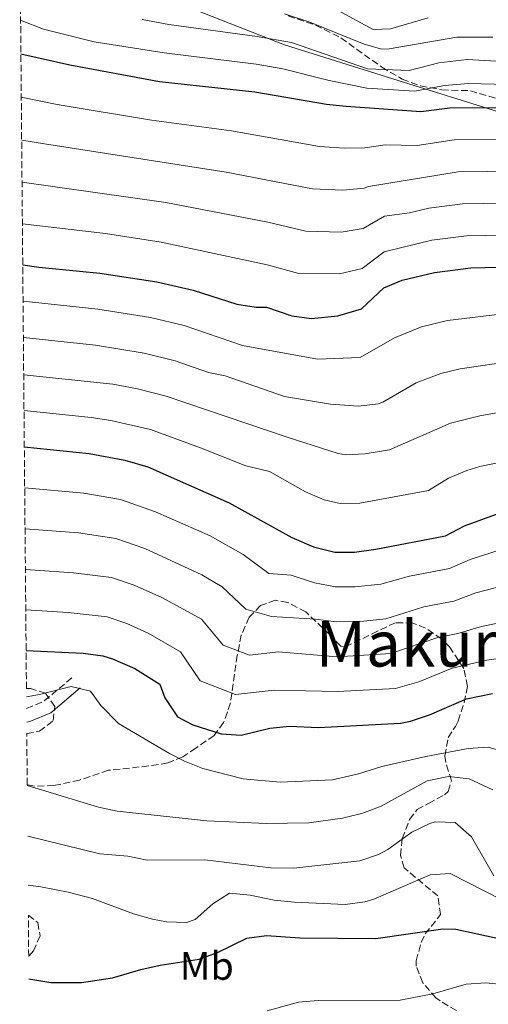
# Model space of a CAD drawing. Units: metres. Extents: x 559633 to 563062, y 4735630 to 4737973.
# Drawn here: x 559634 to 559752, y 4737547 to 4737796 of the extents above; entities that cross this region are included whole.
import ezdxf
from ezdxf.enums import TextEntityAlignment as Align

# ---------------------------------------------------------------- set-up
doc = ezdxf.new("R2010")
doc.units = ezdxf.units.M
doc.header["$MEASUREMENT"] = 0
doc.linetypes.add('DGN Style 3', pattern=[2.435890702152634, 1.739921930109024, -0.6959687720436097])
for name, color, linetype, lineweight in [('Camino', 7, 'DGN Style 3', 0), ('Curva de nivel directora', 30, 'Continuous', 30), ('Curva de nivel intermedia', 30, 'Continuous', 0), ('Etiqueta de uso rústico', 92, 'Continuous', 0), ('Límite de municipio', 7, 'Continuous', 0), ('Margen derecho', 7, 'Continuous', 0), ('Texto de Área (paraje) menor', 7, 'Continuous', 0), ('Zona arbolada', 92, 'DGN Style 3', 0)]:
    doc.layers.add(name, color=color, linetype=linetype, lineweight=lineweight)
doc.styles.add('Style-Arial', font='arial.ttf')

msp = doc.modelspace()

# ---------------------------------------------------------------- linework, layer by layer
at = {"layer": 'Camino', "color": 7, "linetype": 'DGN Style 3', "lineweight": 0, "extrusion": (0.05416539204417346, -0.1588851498794476, 0.9858101335716155), "elevation": -721568.1254543656, "flags": 128}
msp.add_lwpolyline([(2058407.764852787, 4242705.741072508), (2058412.48191538, 4242706.038932374), (2058421.07149534, 4242709.434534843)], dxfattribs=at)
at = {"layer": 'Curva de nivel directora', "color": 30, "linetype": 'Continuous', "lineweight": 30, "flags": 128}
for points, elevation in [([(559634.0199999993, 4737787.420000001), (559646.3699999988, 4737784.609999999), (559669.0400000003, 4737780.449999999), (559693.1100000008, 4737777.850000001), (559711.1899999991, 4737774.730000002), (559716.16, 4737774.16), (559735.0299999993, 4737772.810000002), (559742.3899999999, 4737773.770000001), (559767.3199999988, 4737773.930000001)], 950.0000000000002), ([(559634.4799999997, 4737734.080000001), (559638.55, 4737733.530000002), (559653.9900000007, 4737732.010000001), (559668.3600000007, 4737729.78), (559677.5599999984, 4737727.660000001), (559688.5499999988, 4737724.17), (559693.4900000008, 4737723.380000001), (559696.0299999999, 4737723.37), (559702.4699999995, 4737721.210000001), (559707.4499999996, 4737720.570000002), (559714.0999999992, 4737721.210000001), (559720.0299999992, 4737722.980000001), (559725.6699999984, 4737728.330000003), (559730.3199999998, 4737730.2), (559738.4800000004, 4737732.189999999), (559747.6699999993, 4737733.37), (559765.8700000005, 4737733.770000001)], 925.0000000000002), ([(559634.8799999999, 4737688.100000001), (559651.219999999, 4737686.440000001), (559660.2699999993, 4737684.730000001), (559666.11, 4737683.050000002), (559686.6499999989, 4737674.000000001), (559702.4299999992, 4737665.210000004), (559707.9099999999, 4737662.890000001), (559713.3100000002, 4737661.529999999), (559718.3099999981, 4737661.480000002), (559723.6999999993, 4737662.24), (559741.27, 4737665.61), (559746.1099999992, 4737668.17), (559754.8299999987, 4737671.37)], 900.0000000000002), ([(559635.3200000002, 4737636.650000001), (559649.7500000005, 4737636.01), (559654.6900000003, 4737635.300000002), (559657.1899999992, 4737634.57), (559662.7900000005, 4737632.09), (559669.1099999994, 4737628.170000001), (559670.35, 4737624.730000001), (559673.5499999986, 4737619.930000001), (559677.469999999, 4737617.850000001), (559684.6299999983, 4737615.609999999), (559689.6199999994, 4737615.280000002), (559696.9100000006, 4737617.050000001), (559701.8899999984, 4737617.51), (559709.1900000006, 4737617.210000002), (559729.9299999988, 4737618.289999999), (559732.4700000001, 4737618.810000001), (559737.2199999999, 4737620.390000001), (559746.5499999995, 4737624.49), (559753.15, 4737625.770000001)], 875.0000000000002), ([(559636.0399999999, 4737553.750000001), (559641.5899999999, 4737552.750000002), (559649.3399999993, 4737552.760000001), (559657.149999999, 4737553.99), (559664.3499999985, 4737556.090000001), (559669.2300000001, 4737557.15), (559679.0299999992, 4737558.65), (559683.7099999996, 4737560.4), (559691.1100000005, 4737564.010000001), (559696.0900000003, 4737564.630000002), (559704.47, 4737564.090000001), (559723.659999999, 4737563.920000001), (559740.6299999985, 4737566.390000001), (559743.8699999995, 4737566.25), (559757.4100000003, 4737563.320000002), (559790.6699999997, 4737553.76), (559805.6299999999, 4737548.640000002), (559820.5599999987, 4737541.430000001)], 850.0000000000002)]:
    msp.add_lwpolyline(points, dxfattribs=dict(at, elevation=elevation))
at = {"layer": 'Curva de nivel intermedia', "color": 30, "linetype": 'Continuous', "lineweight": 0, "flags": 128}
for points, elevation in [([(559714.0000000009, 4737798.409999999), (559723.0100000009, 4737793.560000001), (559727.3700000016, 4737793.720000001), (559736.8900000014, 4737796.489999999)], 970), ([(559633.9500000001, 4737795.83), (559634.0599999996, 4737795.81), (559639.7500000005, 4737793.630000001), (559652.5600000002, 4737790.480000001), (559670.2200000003, 4737787.640000001), (559693.4100000003, 4737784.83), (559700.1900000018, 4737783.63), (559711.8900000008, 4737780.710000001), (559721.3800000014, 4737778.730000001), (559733.5600000009, 4737778), (559741.0199999998, 4737779.449999998), (559747.0900000005, 4737779.890000001), (559766.530000002, 4737779.41)], 955), ([(559664.6700000004, 4737796.060000001), (559671.3899999993, 4737794.819999999), (559693.7000000009, 4737791.82), (559702.350000001, 4737790.269999999), (559721.6100000016, 4737783.659999999), (559732.0900000001, 4737783.199999999), (559739.6400000006, 4737785.13), (559746.790000001, 4737785.98), (559765.7499999999, 4737784.899999999)], 960), ([(559700.6100000021, 4737797.54), (559707.0000000002, 4737795.45), (559720.7199999997, 4737789.849999999), (559725.2000000014, 4737788.63), (559727.060000001, 4737788.65), (559744.1500000012, 4737791.65), (559753.2400000016, 4737791.609999999)], 965.0000000000002), ([(559634.110000001, 4737776.46), (559643.1700000003, 4737774.619999998), (559667.0199999996, 4737770.609999998), (559687.200000001, 4737767.930000001), (559709.4500000001, 4737764.019999999), (559715.7500000009, 4737763.569999999), (559720.9299999998, 4737763.63), (559726.0400000017, 4737764.42), (559734.0900000005, 4737764.279999998), (559743.4500000017, 4737765.689999999), (559767.0300000005, 4737765.890000001), (559803.0199999991, 4737763.319999999), (559810.65, 4737760.680000001), (559825.1000000006, 4737752.38), (559836.2100000016, 4737746.989999999), (559848.4, 4737741.819999999), (559857.3400000008, 4737739.220000001), (559870.9100000005, 4737732.9), (559894.3300000008, 4737721.119999999), (559918.2899999997, 4737711.119999999), (559921.2800000003, 4737708.83), (559942.2000000017, 4737694.989999999), (559952.3800000006, 4737686.009999999), (559997.1500000013, 4737655.17)], 945), ([(559634.2100000016, 4737765.640000001), (559639.9699999995, 4737764.630000001), (559685.8600000021, 4737757.519999999), (559707.7100000011, 4737753.319999999), (559715.3399999996, 4737752.98), (559720.7000000018, 4737753.470000001), (559721.7900000004, 4737753.869999999), (559744.510000001, 4737757.609999998), (559766.7399999999, 4737757.859999998), (559789.2599999993, 4737755.919999998), (559796.3000000002, 4737754.990000002), (559808.3400000011, 4737752.289999999), (559820.3300000007, 4737745.59), (559844.6500000015, 4737734.77), (559853.6399999993, 4737731.800000001), (559894.7100000007, 4737711.7), (559910.1600000003, 4737705.600000001), (559936.4800000017, 4737687.59), (559946.7800000014, 4737678.730000001), (559984.260000001, 4737653.599999999), (560005.1500000011, 4737640.789999999)], 940), ([(559634.300000001, 4737754.96), (559670.6200000005, 4737749.83), (559696.3699999996, 4737744.890000001), (559705.9600000009, 4737742.609999998), (559714.9300000007, 4737742.390000002), (559720.4800000006, 4737743.300000001), (559725.8600000007, 4737746.37), (559732.2100000008, 4737747.239999999), (559737.1000000014, 4737748.429999999), (559745.5599999994, 4737749.529999998), (559766.4500000017, 4737749.83), (559787.8900000014, 4737747.840000001), (559802.200000001, 4737745.109999999), (559806.020000001, 4737743.899999999), (559815.5600000008, 4737738.810000001), (559846.3900000006, 4737725.279999998), (559854.9300000012, 4737722.130000002), (559876.9800000013, 4737711.470000001), (559908.6800000007, 4737695.230000001), (559930.7500000009, 4737680.180000001), (559941.1700000013, 4737671.46), (559979.1300000013, 4737646.899999999), (560001.2900000009, 4737633.830000001)], 935.0000000000002), ([(559634.3900000004, 4737744.460000001), (559655.4200000013, 4737741.989999998), (559669.4900000016, 4737739.81), (559696.24, 4737734.109999999), (559704.2199999996, 4737731.91), (559714.5199999993, 4737731.800000001), (559720.2600000015, 4737733.140000001), (559725.7700000014, 4737737.349999999), (559737.7899999998, 4737740.310000001), (559746.620000001, 4737741.449999998), (559766.160000001, 4737741.800000001), (559786.5200000012, 4737739.760000001), (559797.8400000002, 4737736.800000001), (559809.8099999996, 4737732.51), (559851.3799999995, 4737714.670000001), (559873.3600000002, 4737704.069999999), (559882.8399999996, 4737699.16), (559891.2400000017, 4737694.25), (559896.9200000013, 4737691.78), (559920.1400000004, 4737676.42), (559935.5600000009, 4737664.189999999), (559943.9200000005, 4737658.710000001), (559968.8499999995, 4737643.259999999), (559992.9600000003, 4737629.460000001)], 930), ([(559634.5600000003, 4737724.960000001), (559653.4400000008, 4737722.889999999), (559666.7400000001, 4737720.770000001), (559675.2699999996, 4737718.74), (559690.0100000006, 4737713.699999998), (559708.9600000004, 4737710.289999999), (559719.6900000017, 4737710.679999999), (559728.3900000008, 4737715.640000001), (559735.2199999995, 4737718.430000001), (559741.7500000006, 4737720.02), (559755.0600000012, 4737721.619999999)], 920.0000000000002), ([(559634.6400000007, 4737715.739999999), (559652.8799999999, 4737713.779999998), (559665.1200000019, 4737711.76), (559672.9800000008, 4737709.810000001), (559681.4100000019, 4737706.91), (559685.6299999997, 4737706.05), (559700.5800000008, 4737700.810000001), (559712.2400000017, 4737698.92), (559719.3400000007, 4737698.380000001), (559724.2800000004, 4737699.009999999), (559725.4299999992, 4737699.429999999), (559733.8499999992, 4737704.259999999), (559740.1200000012, 4737706.659999999), (559745.0200000006, 4737707.859999999), (559758.690000001, 4737709.849999999)], 915), ([(559634.7200000011, 4737706.349999999), (559657.2800000008, 4737703.970000001), (559663.5100000004, 4737702.75), (559670.6900000019, 4737700.890000001), (559701.3099999995, 4737690.58), (559714.1600000019, 4737686.46), (559716.0000000013, 4737686.109999999), (559720.9900000002, 4737686.359999999), (559727.1600000015, 4737687.369999997), (559742.5700000009, 4737694.140000001), (559749.9200000003, 4737695.939999999), (559761.7000000018, 4737698.029999999)], 910.0000000000002), ([(559634.7999999993, 4737697.27), (559651.78, 4737695.550000001), (559656.7199999999, 4737694.810000001), (559666.7400000001, 4737692.509999999), (559679.4200000003, 4737687.88), (559690.8100000008, 4737683.310000001), (559696.8200000012, 4737681.849999999), (559705.9500000019, 4737676.76), (559710.61, 4737674.770000001), (559714.6500000012, 4737673.82), (559719.6500000013, 4737673.890000001), (559737.020000001, 4737677.079999999), (559742.0200000011, 4737680.199999999), (559746.6500000001, 4737682.15), (559749.9300000013, 4737683.13), (559764.7000000014, 4737686.220000001)], 905), ([(559634.9700000016, 4737677.75), (559649.9100000014, 4737676.399999999), (559659.1600000006, 4737674.84), (559667.9900000019, 4737671.739999999), (559681.8700000001, 4737665.609999998), (559690.1300000013, 4737660.939999999), (559696.6600000003, 4737656.149999999), (559702.3200000019, 4737655.670000001), (559708.1700000014, 4737653.750000001), (559713.4900000012, 4737652.710000001), (559718.4900000013, 4737652.73), (559724.9500000009, 4737653.449999999), (559732.2000000018, 4737655.439999999), (559742.3300000017, 4737657.380000001), (559747.5199999996, 4737659.689999999), (559755.8099999998, 4737662.329999999)], 895.0000000000002), ([(559635.0600000009, 4737667.42), (559648.5900000005, 4737666.359999999), (559658.0400000009, 4737664.949999999), (559665.2900000017, 4737662.439999999), (559679.7199999999, 4737655.769999999), (559684.8699999996, 4737652.749999999), (559690.8800000001, 4737647.09), (559697.3100000008, 4737645.239999999), (559708.4199999997, 4737644.609999998), (559713.6600000011, 4737643.9), (559720.6600000017, 4737644.079999999), (559726.1900000015, 4737644.66), (559735.7900000016, 4737647.7), (559743.38, 4737649.159999999), (559748.9299999999, 4737651.210000002), (559756.7799999999, 4737653.289999999)], 890), ([(559635.1500000004, 4737657.119999999), (559647.2800000006, 4737656.319999998), (559656.920000001, 4737655.069999999), (559662.5900000016, 4737653.149999999), (559669.6100000001, 4737650.050000002), (559679.6200000015, 4737644.550000001), (559685.1, 4737638.039999999), (559691.7499999995, 4737635.449999999), (559699.1200000012, 4737636.31), (559713.8300000009, 4737635.09), (559727.440000001, 4737635.869999999), (559739.3700000001, 4737639.959999999), (559744.4400000017, 4737640.930000001), (559750.3400000003, 4737642.730000001), (559757.7600000012, 4737644.249999999)], 885.0000000000002), ([(559635.2300000008, 4737646.909999998), (559645.9599999996, 4737646.27), (559655.8100000002, 4737645.179999999), (559660.8000000012, 4737643.46), (559666.2000000015, 4737641.07), (559674.3600000021, 4737636.359999998), (559679.3300000009, 4737628.980000001), (559688.1900000012, 4737625.529999999), (559698.0100000004, 4737626.680000001), (559714.0099999999, 4737626.279999998), (559728.6800000014, 4737627.08), (559734.5100000009, 4737628.759999999), (559742.9599999998, 4737632.220000002), (559751.7400000019, 4737634.249999999), (559758.7400000002, 4737635.21)], 880.0000000000002), ([(559635.4200000007, 4737624.939999999), (559638.7100000009, 4737625.529999999), (559646.7500000009, 4737627.529999999), (559651.57, 4737626.369999999), (559654.1900000018, 4737622.730000001), (559658.6700000011, 4737618.249999999), (559671.5500000003, 4737610.660000001), (559675.3500000001, 4737608.73), (559680.0000000015, 4737606.890000001), (559690.1900000017, 4737604.279999999), (559699.5100000001, 4737603.369999999), (559712.7000000001, 4737604.009999999), (559719.3000000004, 4737605.529999998), (559725.2300000003, 4737607.369999998), (559736.3100000002, 4737609.850000001), (559746.9899999999, 4737611.930000001), (559752.0200000012, 4737612.23), (559777.6699999999, 4737604.720000001)], 870.0000000000002), ([(559635.6199999999, 4737602.55), (559653.6300000009, 4737597.070000002), (559658.3100000012, 4737596.09), (559680.9900000016, 4737593.609999998), (559695.9800000008, 4737592.989999999), (559706.7900000003, 4737593.13), (559715.2800000015, 4737594.270000001), (559720.3900000012, 4737595.529999998), (559725.0700000017, 4737597.300000001), (559736.67, 4737603.77), (559742.0700000002, 4737604.809999999), (559747.2300000013, 4737604.25), (559753.2300000004, 4737601.449999999)], 865), ([(559635.7300000015, 4737589.769999999), (559653.9200000013, 4737585.289999999), (559660.9900000013, 4737584.730000001), (559665.8900000007, 4737583.720000001), (559680.510000001, 4737583.789999999), (559697.160000001, 4737581.739999999), (559702.9900000005, 4737581.680000001), (559719.6700000014, 4737583.529999998), (559724.3800000009, 4737585.159999999), (559726.7100000001, 4737586.409999999), (559732.7899999997, 4737590.810000001), (559737.3499999995, 4737592.92), (559738.7100000007, 4737593.369999999), (559743.7199999997, 4737593.189999999), (559747.8700000005, 4737589.569999999), (559753.5099999999, 4737579.769999999)], 859.9999999999999), ([(559635.8400000011, 4737577.350000001), (559639.0100000005, 4737576.919999998), (559645.9700000008, 4737575.59), (559652.1399999999, 4737573.999999999), (559662.4700000009, 4737570.170000001), (559667.3000000012, 4737568.81), (559670.7900000003, 4737568.09), (559675.8100000005, 4737567.96), (559678.03, 4737568.730000001), (559682.4700000014, 4737572.649999999), (559686.7100000015, 4737575.329999999), (559691.9200000018, 4737574.890000002), (559698.0000000015, 4737573.630000001), (559703.1199999999, 4737573.069999999), (559715.9499999998, 4737572.49), (559720.9000000008, 4737573.15), (559723.1900000018, 4737573.850000001), (559737.4299999999, 4737580.01), (559742.5000000016, 4737580.32), (559755.5100000004, 4737573.640000001)], 855.0000000000002), ([(559696.1900000009, 4737545.609999998), (559704.1100000001, 4737547.850000001), (559709.1000000013, 4737548.220000001), (559729.7900000003, 4737548.33), (559738.0700000015, 4737549.929999999), (559746.4700000013, 4737552.329999999), (559751.4700000014, 4737552.689999999), (559756.4700000016, 4737552.199999999), (559770.6900000017, 4737549.600000001), (559779.99, 4737547.079999999)], 845.0000000000002)]:
    msp.add_lwpolyline(points, dxfattribs=dict(at, elevation=elevation))
at = {"layer": 'Límite de municipio', "color": 7, "linetype": 'Continuous', "lineweight": 0}
msp.add_polyline3d([(559633.7699999996, 4737816.140000001, 967.7), (559634.9600000009, 4737815.66, 967.47), (559666.4400000013, 4737803.119999999, 964.99), (559700.5899999999, 4737789.720000001, 959.3900000000001), (559727.9699999989, 4737781.08, 957.69), (559755.9899999984, 4737772.32, 949.0500000000001), (559779.9299999997, 4737764.800000001, 944.9000000000001), (559798.5100000016, 4737760.02, 942.8900000000001), (559818.7600000016, 4737753.980000001, 943.95), (559839.7699999996, 4737747.310000001, 946.07), (559870.120000001, 4737732.99, 944.85), (559886.9400000013, 4737727.17, 946.26), (559907.0899999999, 4737717.449999999, 945.8900000000001), (559924.3099999987, 4737708.59, 945.7900000000001), (559934.0199999996, 4737701.82, 945.6400000000001), (559946.8200000003, 4737690.630000001, 944.88), (559963.6799999997, 4737679.730000001, 945.72), (559982.0100000016, 4737674.689999999, 949.38), (559994.5799999982, 4737675.57, 960.1)], dxfattribs=at)
at = {"layer": 'Margen derecho', "color": 7, "linetype": 'Continuous', "lineweight": 0}
msp.add_polyline3d([(559635.4799999989, 4737618.530000002, 869.0899999999965), (559636.2800000013, 4737618.760000001, 869.1199999999953), (559641.5699999997, 4737620.940000001, 869.1699999999984), (559649.0199999998, 4737627.210000002, 869.7400000000055)], dxfattribs=at)
at = {"layer": 'Zona arbolada', "color": 92, "linetype": 'DGN Style 3', "lineweight": 0}
for points in [[(559744.0300000003, 4737545.689999999, 849.0399999999937), (559739.9500000002, 4737548.119999999, 850.4900000000052), (559738.8700000001, 4737548.890000001, 850.8800000000047), (559735.5499999998, 4737552.730000001, 852.2200000000012), (559733.9100000003, 4737556.91, 854.7200000000012), (559733.8700000001, 4737558.25, 855.279999999999), (559735.1299999999, 4737562.91, 856.4100000000036), (559736.1100000005, 4737565.050000001, 856.9199999999984), (559740.0300000003, 4737569.930000001, 858.2599999999949), (559739.3300000001, 4737574.65, 860.050000000003), (559730.8300000001, 4737581.77, 863.1999999999971), (559729.9100000003, 4737584.890000001, 864.1999999999971), (559730.3399999999, 4737589.17, 866.8200000000071), (559732.2199999997, 4737593.99, 868.029999999999), (559734.1100000005, 4737596.49, 868.6600000000036), (559736.9900000002, 4737598.01, 869.4600000000064), (559741.0499999998, 4737600.230000001, 871.1399999999995), (559741.9500000002, 4737601.050000001, 871.5200000000042), (559742.79, 4737603.77, 872.4199999999984), (559741.3600000005, 4737608.390000001, 873.8699999999953), (559741.1500000004, 4737610.01, 874.3800000000047), (559741.9299999997, 4737614.65, 876.0200000000042), (559743.7800000003, 4737617.5, 880.1999999999971), (559744.4699999997, 4737618.810000001, 881.4799999999959), (559745.9699999997, 4737623.49, 882.6399999999995), (559746.8700000001, 4737627.609999999, 883.6600000000036), (559745.8799999999, 4737632.100000001, 885.5), (559742.29, 4737637.630000001, 887.3399999999965), (559740.3099999996, 4737639.609999999, 888.0200000000042), (559736.2199999997, 4737642.350000001, 889.1600000000036), (559732.9900000002, 4737643.609999999, 889.9400000000023), (559728.6299999999, 4737643.689999999, 890.5800000000017), (559724.1299999999, 4737641.550000001, 890.4700000000012), (559715.9600000001, 4737637.58, 889.6000000000058), (559714.8300000001, 4737637.77, 889.3800000000047), (559712.0300000003, 4737640.65, 887.4600000000064), (559705.9900000002, 4737646.41, 886.1399999999995), (559701.4100000003, 4737648.810000001, 887.5200000000042), (559698.3099999996, 4737649.369999999, 888.3600000000006), (559694.5499999998, 4737648.01, 889.429999999993), (559691.7100000001, 4737645.050000001, 890.1000000000058), (559689.6799999997, 4737640.539999999, 887.6000000000058), (559688.6799999997, 4737635.470000001, 884.4900000000052), (559686.9900000002, 4737623.439999999, 878.8699999999953), (559685.2300000004, 4737618.460000001, 876.4199999999984), (559682.8300000001, 4737615.210000001, 874.5200000000042), (559678.2300000004, 4737612.01, 871.4199999999984), (559674.8899999997, 4737609.77, 870.0899999999965), (559671.1500000004, 4737608.25, 869.8800000000047), (559666.3300000001, 4737607.49, 869.6900000000023), (559656.1100000005, 4737606.41, 869.279999999999), (559648.8300000001, 4737603.930000001, 868.9799999999959), (559642.3499999996, 4737602.57, 868.7200000000012), (559637.4699999997, 4737602.380000001, 868.529999999999), (559635.6200000001, 4737602.730000001, 868.4600000000064), (559635.5, 4737615.66, 869.0700000000071), (559638.7100000001, 4737616.25, 872.5599999999978), (559642.1900000004, 4737618.970000001, 873.3200000000071), (559642.5499999998, 4737622.49, 874.279999999999), (559640.2699999996, 4737625.850000001, 874.9400000000023), (559636.4299999997, 4737627.050000001, 874.6999999999971), (559635.4100000003, 4737627.029999999, 874.6399999999995), (559633.7100000001, 4737822.850000001, 973.3800000000047)], [(559701.5099999999, 4737796.99, 964.179999999993), (559708.4400000004, 4737794.65, 963.1000000000058), (559714.8399999999, 4737791.449999999, 962.050000000003), (559725.2400000002, 4737784.01, 960.1600000000036), (559730.3200000003, 4737781.050000001, 958.3800000000047), (559734.9600000001, 4737779.34, 955.9400000000023), (559740.3399999999, 4737778.279999999, 954.3899999999995), (559747.5599999996, 4737778.09, 952.8500000000058), (559755.7199999997, 4737775.609999999, 951.2100000000064)], [(559701.5099999999, 4737796.99, 964.179999999993), (559708.4400000004, 4737794.65, 963.1000000000058), (559714.8399999999, 4737791.449999999, 962.050000000003), (559725.2400000002, 4737784.01, 960.1600000000036), (559730.3200000003, 4737781.050000001, 958.3800000000047), (559734.9600000001, 4737779.34, 955.9400000000023), (559740.3399999999, 4737778.279999999, 954.3899999999995), (559747.5599999996, 4737778.09, 952.8500000000058), (559755.7199999997, 4737775.609999999, 951.2100000000064)], [(559705.9900000002, 4737646.41, 886.1399999999995), (559701.4100000003, 4737648.810000001, 887.5200000000042), (559698.3099999996, 4737649.369999999, 888.3600000000006), (559694.5499999998, 4737648.01, 889.429999999993), (559691.7100000001, 4737645.050000001, 890.1000000000058), (559689.6799999997, 4737640.539999999, 887.6000000000058), (559688.6799999997, 4737635.470000001, 884.4900000000052), (559686.9900000002, 4737623.439999999, 878.8699999999953), (559685.2300000004, 4737618.460000001, 876.4199999999984), (559682.8300000001, 4737615.210000001, 874.5200000000042), (559678.2300000004, 4737612.01, 871.4199999999984), (559674.8899999997, 4737609.77, 870.0899999999965), (559671.1500000004, 4737608.25, 869.8800000000047), (559666.3300000001, 4737607.49, 869.6900000000023), (559656.1100000005, 4737606.41, 869.279999999999), (559648.8300000001, 4737603.930000001, 868.9799999999959), (559642.3499999996, 4737602.57, 868.7200000000012), (559637.4699999997, 4737602.380000001, 868.529999999999), (559635.6200000001, 4737602.730000001, 868.4600000000064)], [(559744.0300000003, 4737545.689999999, 849.0399999999937), (559739.9500000002, 4737548.119999999, 850.4900000000052), (559738.8700000001, 4737548.890000001, 850.8800000000047), (559735.5499999998, 4737552.730000001, 852.2200000000012), (559733.9100000003, 4737556.91, 854.7200000000012), (559733.8700000001, 4737558.25, 855.279999999999), (559735.1299999999, 4737562.91, 856.4100000000036), (559736.1100000005, 4737565.050000001, 856.9199999999984), (559740.0300000003, 4737569.930000001, 858.2599999999949), (559739.3300000001, 4737574.65, 860.050000000003), (559730.8300000001, 4737581.77, 863.1999999999971), (559729.9100000003, 4737584.890000001, 864.1999999999971), (559730.3399999999, 4737589.17, 866.8200000000071), (559732.2199999997, 4737593.99, 868.029999999999), (559734.1100000005, 4737596.49, 868.6600000000036), (559736.9900000002, 4737598.01, 869.4600000000064), (559741.0499999998, 4737600.230000001, 871.1399999999995), (559741.9500000002, 4737601.050000001, 871.5200000000042), (559742.79, 4737603.77, 872.4199999999984), (559741.3600000005, 4737608.390000001, 873.8699999999953), (559741.1500000004, 4737610.01, 874.3800000000047), (559741.9299999997, 4737614.65, 876.0200000000042), (559743.7800000003, 4737617.5, 880.1999999999971), (559744.4699999997, 4737618.810000001, 881.4799999999959), (559745.9699999997, 4737623.49, 882.6399999999995), (559746.8700000001, 4737627.609999999, 883.6600000000036), (559745.8799999999, 4737632.100000001, 885.5), (559742.29, 4737637.630000001, 887.3399999999965), (559740.3099999996, 4737639.609999999, 888.0200000000042), (559736.2199999997, 4737642.350000001, 889.1600000000036), (559732.9900000002, 4737643.609999999, 889.9400000000023), (559728.6299999999, 4737643.689999999, 890.5800000000017), (559724.1299999999, 4737641.550000001, 890.4700000000012), (559715.9600000001, 4737637.58, 889.6000000000058), (559714.8300000001, 4737637.77, 889.3800000000047), (559712.0300000003, 4737640.65, 887.4600000000064), (559705.9900000002, 4737646.41, 886.1399999999995)], [(559635.5, 4737615.66, 869.0700000000071), (559638.7100000001, 4737616.25, 872.5599999999978), (559642.1900000004, 4737618.970000001, 873.3200000000071), (559642.5499999998, 4737622.49, 874.279999999999), (559640.2699999996, 4737625.850000001, 874.9400000000023), (559636.4299999997, 4737627.050000001, 874.6999999999971), (559635.4100000003, 4737627.029999999, 874.6399999999995)], [(559635.9000000004, 4737569.83, 854.3800000000047), (559638.2699999996, 4737567.930000001, 853.9600000000064), (559638.8700000001, 4737564.57, 853.3399999999965), (559637.1900000004, 4737560.810000001, 852.779999999999), (559635.9900000002, 4737559.4, 852.4799999999959)]]:
    msp.add_polyline3d(points, dxfattribs=at)
msp.add_polyline3d([(559635.9900000002, 4737559.4, 852.4799999999959), (559635.9000000004, 4737569.83, 854.3800000000047), (559638.2699999996, 4737567.930000001, 853.9600000000064), (559638.8700000001, 4737564.57, 853.3399999999965), (559637.1900000004, 4737560.810000001, 852.779999999999)], close=True, dxfattribs=at)

# ---------------------------------------------------------------- texts
at = {"layer": 'Etiqueta de uso rústico', "color": 92, "linetype": 'Continuous', "lineweight": 0, "style": 'Style-Arial'}
msp.add_text('Mb', height=7.000000000000002, dxfattribs=at).set_placement((559680.970246241, 4737556.970010002, 849.4499999999971), align=Align.MIDDLE_CENTER)
at = {"layer": 'Texto de Área (paraje) menor', "color": 7, "linetype": 'Continuous', "lineweight": 0, "style": 'Style-Arial'}
msp.add_text('Makurtegi', height=11.5, dxfattribs=at).set_placement((559745.2657400756, 4737638.37001, 885.9700000000012), align=Align.MIDDLE_CENTER)

doc.saveas('drawing.dxf')
